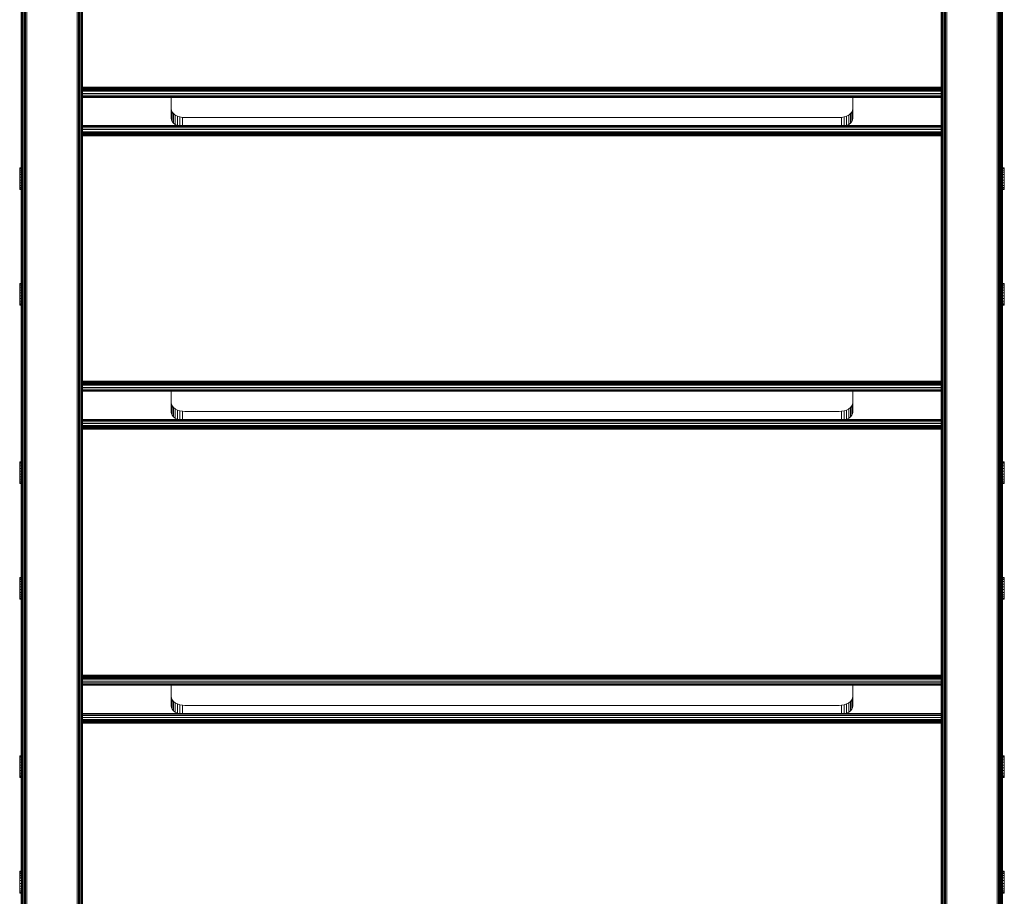
# Model space of a CAD drawing. Units: millimetres. Extents: x -193 to 578302, y 113 to 596964.
# Drawn here: x 2300 to 3023, y 5012 to 5655 of the extents above; entities that cross this region are included whole.
import ezdxf

# ---------------------------------------------------------------- set-up
doc = ezdxf.new("R2010")
doc.units = ezdxf.units.MM
doc.layers.add('Контур', color=7, linetype='Continuous', lineweight=15)

msp = doc.modelspace()

# ---------------------------------------------------------------- linework, layer by layer
at = {"layer": 'Контур'}
for p, q in [((2301.663, 4776.449), (2301.663, 5848.626)), ((2301.931, 4776.123), (2301.931, 5848.626)), ((2302.395, 4775.35), (2302.395, 5848.626)), ((2303.044, 4774.119), (2303.044, 5848.626)), ((2303.844, 4772.063), (2303.844, 5848.626)), ((2304.739, 4692.252), (2304.74, 5848.626)), ((2305.67, 4692.047), (2305.67, 5848.626)), ((2342.49, 4692.047), (2342.49, 5848.626)), ((2343.42, 4692.252), (2343.42, 5848.626)), ((2344.316, 4692.608), (2344.316, 5848.626)), ((2345.115, 4693.105), (2345.116, 5848.626)), ((2345.765, 4693.718), (2345.765, 5848.626)), ((2346.229, 4694.404), (2346.229, 5848.626)), ((2346.496, 4695.117), (2346.496, 5848.626)), ((2346.58, 4695.814), (2346.58, 5848.626)), ((2976.58, 4742.609), (2976.58, 5848.626)), ((2976.58, 5848.626), (2976.58, 4742.609)), ((2976.58, 4741.725), (2976.58, 5848.626)), ((2976.663, 4695.117), (2976.664, 5848.626)), ((2976.931, 4694.404), (2976.931, 5848.626)), ((2977.395, 4693.718), (2977.395, 5848.626)), ((2978.044, 4693.105), (2978.044, 5848.626)), ((2978.844, 4692.608), (2978.844, 5848.626)), ((2979.739, 4692.252), (2979.74, 5848.626)), ((2980.67, 4692.047), (2980.67, 5848.626)), ((3017.49, 5848.626), (3017.49, 4692.047)), ((3018.42, 5848.626), (3018.42, 4692.252)), ((3019.316, 5848.626), (3019.316, 4772.556)), ((3020.116, 5848.626), (3020.115, 4774.379)), ((3020.765, 5848.626), (3020.765, 4775.618)), ((3021.229, 5848.626), (3021.229, 4776.288)), ((3021.497, 5848.626), (3021.496, 4776.614)), ((3021.58, 4776.716), (3021.58, 5848.626)), ((2301.58, 5661.202), (2301.58, 5546.314)), ((2301.58, 5654.44), (2301.58, 5024.587)), ((2346.58, 5605.504), (2976.58, 5605.503)), ((2346.58, 5604.945), (2976.58, 5604.945)), ((2346.58, 5604.408), (2976.58, 5604.407)), ((2346.58, 5603.928), (2976.58, 5603.928)), ((2346.58, 5603.538), (2976.58, 5603.538)), ((2346.58, 5603.26), (2976.58, 5603.26)), ((2346.58, 5603.1), (2976.58, 5603.099)), ((2346.58, 5603.05), (2976.58, 5603.049)), ((2346.58, 5602.577), (2976.58, 5602.577)), ((2346.58, 5600.978), (2976.58, 5600.978)), ((2346.58, 5599.679), (2976.58, 5599.679)), ((2346.58, 5598.751), (2976.58, 5598.751)), ((2346.58, 5598.216), (2976.58, 5598.216)), ((2976.58, 5598.049), (2346.58, 5598.049)), ((2346.58, 5440.113), (2346.58, 5598.049)), ((2411.58, 5598.049), (2411.58, 5582.81)), ((2911.58, 5582.809), (2911.58, 5598.049)), ((2411.58, 5589.704), (2411.747, 5588.534)), ((2412.282, 5587.338), (2411.747, 5588.534)), ((2411.747, 5581.64), (2411.747, 5588.534)), ((2412.282, 5580.444), (2412.282, 5587.338)), ((2413.21, 5586.187), (2412.282, 5587.338)), ((2413.21, 5579.292), (2413.21, 5586.187)), ((2414.509, 5585.159), (2413.21, 5586.187)), ((2414.509, 5578.264), (2414.509, 5585.159)), ((2416.108, 5584.324), (2414.509, 5585.159)), ((2416.108, 5577.429), (2416.108, 5584.324)), ((2417.899, 5583.727), (2416.108, 5584.324)), ((2905.261, 5583.727), (2907.052, 5584.324)), ((2907.052, 5584.324), (2908.651, 5585.159)), ((2907.052, 5577.429), (2907.052, 5584.324)), ((2909.95, 5586.186), (2908.651, 5585.159)), ((2908.651, 5578.264), (2908.651, 5585.159)), ((2910.878, 5587.338), (2909.95, 5586.186)), ((2909.95, 5579.292), (2909.95, 5586.186)), ((2911.413, 5588.534), (2910.878, 5587.338)), ((2910.878, 5580.443), (2910.878, 5587.338)), ((2911.58, 5589.704), (2911.413, 5588.534)), ((2911.413, 5581.64), (2911.413, 5588.534)), ((2976.58, 5577.401), (2346.58, 5577.401)), ((2346.58, 5577.234), (2976.58, 5577.234)), ((2411.58, 5582.81), (2411.747, 5581.64)), ((2412.282, 5580.444), (2411.747, 5581.64)), ((2413.21, 5579.292), (2412.282, 5580.444)), ((2414.509, 5578.264), (2413.21, 5579.292)), ((2416.108, 5577.429), (2414.509, 5578.264)), ((2416.194, 5577.401), (2416.108, 5577.429)), ((2417.899, 5577.401), (2417.899, 5583.727)), ((2419.76, 5583.383), (2417.899, 5583.727)), ((2419.76, 5577.401), (2419.76, 5583.383)), ((2421.58, 5583.276), (2419.76, 5583.383)), ((2421.58, 5583.276), (2901.58, 5583.276)), ((2903.4, 5583.383), (2901.58, 5583.276)), ((2903.4, 5583.383), (2905.261, 5583.727)), ((2903.4, 5583.383), (2903.4, 5577.401)), ((2905.261, 5583.727), (2905.261, 5577.401)), ((2907.052, 5577.429), (2906.966, 5577.401)), ((2907.052, 5577.429), (2908.651, 5578.264)), ((2909.95, 5579.292), (2908.651, 5578.264)), ((2910.878, 5580.443), (2909.95, 5579.292)), ((2911.413, 5581.64), (2910.878, 5580.443)), ((2911.413, 5581.64), (2911.58, 5582.809)), ((2346.58, 5576.699), (2976.58, 5576.699)), ((2346.58, 5575.771), (2976.58, 5575.771)), ((2346.58, 5574.472), (2976.58, 5574.472)), ((2346.58, 5572.873), (2976.58, 5572.873)), ((2976.58, 5572.4), (2346.58, 5572.401)), ((2976.58, 5572.368), (2346.58, 5572.351)), ((2346.58, 5572.189), (2976.58, 5572.113)), ((2346.58, 5571.912), (2976.58, 5571.898)), ((2346.58, 5571.524), (2976.58, 5571.652)), ((2346.58, 5571.52), (2976.58, 5571.371)), ((2346.58, 5571.042), (2976.58, 5571.031)), ((2346.58, 5570.507), (2976.58, 5570.663)), ((2346.58, 5569.945), (2976.58, 5569.814)), ((2300.376, 5546.314), (2300.376, 5545.79)), ((2300.376, 5546.314), (2301.58, 5546.314)), ((2300.376, 5545.79), (2300.376, 5544.758)), ((2300.376, 5545.79), (2301.58, 5545.79)), ((2300.376, 5544.758), (2300.376, 5543.289)), ((2300.376, 5544.758), (2301.58, 5544.758)), ((2300.376, 5543.289), (2300.376, 5541.484)), ((2300.376, 5543.289), (2301.58, 5543.289)), ((2300.376, 5539.465), (2300.376, 5541.484)), ((2300.376, 5541.484), (2301.58, 5541.484)), ((3022.789, 5546.314), (3021.58, 5546.314)), ((3022.789, 5545.79), (3021.58, 5545.79)), ((3022.789, 5544.758), (3021.58, 5544.758)), ((3022.789, 5543.289), (3021.58, 5543.289)), ((3022.789, 5541.484), (3021.58, 5541.484)), ((3022.789, 5546.314), (3022.789, 5545.79)), ((3022.789, 5545.79), (3022.789, 5544.758)), ((3022.789, 5544.758), (3022.789, 5543.289)), ((3022.789, 5543.289), (3022.789, 5541.484)), ((3022.789, 5539.465), (3022.789, 5541.484)), ((2300.376, 5539.465), (2300.376, 5537.37)), ((2300.376, 5539.465), (2301.58, 5539.465)), ((2300.376, 5537.37), (2300.376, 5535.342)), ((2300.376, 5537.37), (2301.58, 5537.37)), ((2300.376, 5535.342), (2300.376, 5533.518)), ((2300.376, 5535.342), (2301.58, 5535.342)), ((3022.789, 5539.465), (3021.58, 5539.465)), ((3022.789, 5537.37), (3021.58, 5537.37)), ((3022.789, 5535.342), (3021.58, 5535.342)), ((3022.789, 5539.465), (3022.789, 5537.37)), ((3022.789, 5537.37), (3022.789, 5535.342)), ((3022.789, 5535.342), (3022.789, 5533.518)), ((2300.376, 5533.518), (2300.376, 5532.024)), ((2300.376, 5533.518), (2301.58, 5533.518)), ((2300.376, 5532.024), (2300.376, 5530.96)), ((2300.376, 5532.024), (2301.58, 5532.024)), ((2300.376, 5530.96), (2300.376, 5530.401)), ((2300.376, 5530.96), (2301.58, 5530.96)), ((2300.376, 5530.401), (2300.376, 5530.382)), ((2300.376, 5530.401), (2301.58, 5530.401)), ((2300.376, 5530.382), (2301.58, 5530.382)), ((2301.58, 5530.382), (2301.58, 5461.462)), ((3022.789, 5533.518), (3021.58, 5533.518)), ((3022.789, 5532.024), (3021.58, 5532.024)), ((3022.789, 5530.96), (3021.58, 5530.96)), ((3022.789, 5530.4), (3021.58, 5530.4)), ((3022.789, 5530.382), (3021.58, 5530.382)), ((3022.789, 5533.518), (3022.789, 5532.024)), ((3022.789, 5532.024), (3022.789, 5530.96)), ((3022.789, 5530.96), (3022.789, 5530.4)), ((3022.789, 5530.4), (3022.789, 5530.382)), ((2300.376, 5461.462), (2300.376, 5460.937)), ((2300.376, 5461.462), (2301.58, 5461.462)), ((3022.789, 5461.462), (3021.58, 5461.462)), ((3022.789, 5461.462), (3022.789, 5460.937)), ((2300.376, 5460.937), (2300.376, 5459.905)), ((2300.376, 5460.937), (2301.58, 5460.937)), ((2300.376, 5459.905), (2300.376, 5458.437)), ((2300.376, 5459.905), (2301.58, 5459.905)), ((2300.376, 5458.437), (2300.376, 5456.632)), ((2300.376, 5458.437), (2301.58, 5458.437)), ((2300.376, 5454.613), (2300.376, 5456.632)), ((2300.376, 5456.632), (2301.58, 5456.632)), ((2300.376, 5454.613), (2300.376, 5452.518)), ((2300.376, 5454.613), (2301.58, 5454.613)), ((3022.789, 5460.937), (3021.58, 5460.937)), ((3022.789, 5459.905), (3021.58, 5459.905)), ((3022.789, 5458.437), (3021.58, 5458.437)), ((3022.789, 5456.632), (3021.58, 5456.632)), ((3022.789, 5454.613), (3021.58, 5454.613)), ((3022.789, 5460.937), (3022.789, 5459.905)), ((3022.789, 5459.905), (3022.789, 5458.437)), ((3022.789, 5458.437), (3022.789, 5456.632)), ((3022.789, 5454.613), (3022.789, 5456.632)), ((3022.789, 5454.613), (3022.789, 5452.517)), ((2300.376, 5452.518), (2300.376, 5450.489)), ((2300.376, 5452.518), (2301.58, 5452.518)), ((2300.376, 5450.489), (2300.376, 5448.666)), ((2300.376, 5450.489), (2301.58, 5450.489)), ((2300.376, 5448.666), (2300.376, 5447.171)), ((2300.376, 5448.666), (2301.58, 5448.666)), ((2300.376, 5447.171), (2300.376, 5446.108)), ((2300.376, 5447.171), (2301.58, 5447.171)), ((3022.789, 5452.517), (3021.58, 5452.517)), ((3022.789, 5450.489), (3021.58, 5450.489)), ((3022.789, 5448.665), (3021.58, 5448.665)), ((3022.789, 5447.171), (3021.58, 5447.171)), ((3022.789, 5452.517), (3022.789, 5450.489)), ((3022.789, 5450.489), (3022.789, 5448.665)), ((3022.789, 5448.665), (3022.789, 5447.171)), ((3022.789, 5447.171), (3022.789, 5446.108)), ((2300.376, 5446.108), (2300.376, 5445.548)), ((2300.376, 5446.108), (2301.58, 5446.108)), ((2300.376, 5445.548), (2300.376, 5445.53)), ((2300.376, 5445.548), (2301.58, 5445.548)), ((2300.376, 5445.53), (2301.58, 5445.53)), ((2301.58, 5445.53), (2301.58, 5330.67)), ((2346.58, 5440.111), (2346.58, 5440.113)), ((3022.789, 5446.108), (3021.58, 5446.108)), ((3022.789, 5445.548), (3021.58, 5445.548)), ((3022.789, 5445.53), (3021.58, 5445.53)), ((3022.789, 5446.108), (3022.789, 5445.548)), ((3022.789, 5445.548), (3022.789, 5445.53)), ((2346.58, 5389.855), (2976.58, 5389.855)), ((2346.58, 5389.297), (2976.58, 5389.296)), ((2346.58, 5388.759), (2976.58, 5388.759)), ((2346.58, 5388.28), (2976.58, 5388.279)), ((2346.58, 5387.89), (2976.58, 5387.889)), ((2346.58, 5387.612), (2976.58, 5387.611)), ((2346.58, 5387.451), (2976.58, 5387.451)), ((2346.58, 5387.401), (2976.58, 5387.4)), ((2346.58, 5386.929), (2976.58, 5386.929)), ((2346.58, 5385.33), (2976.58, 5385.33)), ((2346.58, 5384.031), (2976.58, 5384.031)), ((2346.58, 5383.103), (2976.58, 5383.103)), ((2346.58, 5382.568), (2976.58, 5382.568)), ((2976.58, 5382.401), (2346.58, 5382.401)), ((2346.58, 5224.464), (2346.58, 5382.401)), ((2411.58, 5382.401), (2411.58, 5367.161)), ((2911.58, 5367.161), (2911.58, 5382.401)), ((2976.58, 5312.579), (2976.58, 5382.401)), ((2411.58, 5374.055), (2411.747, 5372.886)), ((2411.747, 5365.991), (2411.747, 5372.886)), ((2412.282, 5371.689), (2411.747, 5372.886)), ((2412.282, 5364.795), (2412.282, 5371.689)), ((2413.21, 5370.538), (2412.282, 5371.689)), ((2413.21, 5363.644), (2413.21, 5370.538)), ((2414.509, 5369.51), (2413.21, 5370.538)), ((2414.509, 5362.616), (2414.509, 5369.51)), ((2416.108, 5368.675), (2414.509, 5369.51)), ((2416.108, 5361.781), (2416.108, 5368.675)), ((2417.899, 5368.079), (2416.108, 5368.675)), ((2417.899, 5361.752), (2417.899, 5368.079)), ((2419.76, 5367.735), (2417.899, 5368.079)), ((2419.76, 5361.752), (2419.76, 5367.735)), ((2421.58, 5367.628), (2419.76, 5367.735)), ((2421.58, 5367.628), (2901.58, 5367.628)), ((2903.4, 5367.735), (2901.58, 5367.628)), ((2903.4, 5367.735), (2905.261, 5368.079)), ((2903.4, 5361.752), (2903.4, 5367.735)), ((2907.052, 5368.675), (2905.261, 5368.079)), ((2905.261, 5361.752), (2905.261, 5368.079)), ((2908.651, 5369.51), (2907.052, 5368.675)), ((2907.052, 5361.781), (2907.052, 5368.675)), ((2909.95, 5370.538), (2908.651, 5369.51)), ((2908.651, 5362.616), (2908.651, 5369.51)), ((2910.878, 5371.689), (2909.95, 5370.538)), ((2909.95, 5363.644), (2909.95, 5370.538)), ((2911.413, 5372.886), (2910.878, 5371.689)), ((2910.878, 5364.795), (2910.878, 5371.689)), ((2911.58, 5374.055), (2911.413, 5372.886)), ((2911.413, 5365.991), (2911.413, 5372.886)), ((2976.58, 5361.752), (2346.58, 5361.752)), ((2346.58, 5361.585), (2976.58, 5361.585)), ((2346.58, 5361.05), (2976.58, 5361.05)), ((2411.58, 5367.161), (2411.747, 5365.991)), ((2412.282, 5364.795), (2411.747, 5365.991)), ((2413.21, 5363.644), (2412.282, 5364.795)), ((2414.509, 5362.616), (2413.21, 5363.644)), ((2416.108, 5361.781), (2414.509, 5362.616)), ((2416.194, 5361.752), (2416.108, 5361.781)), ((2907.052, 5361.781), (2906.965, 5361.752)), ((2908.651, 5362.616), (2907.052, 5361.781)), ((2909.95, 5363.644), (2908.651, 5362.616)), ((2910.878, 5364.795), (2909.95, 5363.644)), ((2911.413, 5365.991), (2910.878, 5364.795)), ((2911.413, 5365.991), (2911.58, 5367.161)), ((2346.58, 5360.122), (2976.58, 5360.122)), ((2346.58, 5358.823), (2976.58, 5358.823)), ((2346.58, 5357.224), (2976.58, 5357.224)), ((2976.58, 5356.752), (2346.58, 5356.752)), ((2976.58, 5356.719), (2346.58, 5356.702)), ((2346.58, 5356.541), (2976.58, 5356.464)), ((2346.58, 5356.263), (2976.58, 5356.249)), ((2346.58, 5355.875), (2976.58, 5356.004)), ((2346.58, 5355.872), (2976.58, 5355.722)), ((2346.58, 5355.394), (2976.58, 5355.382)), ((2346.58, 5354.858), (2976.58, 5355.014)), ((2346.58, 5354.296), (2976.58, 5354.166)), ((2300.376, 5330.67), (2300.376, 5330.146)), ((2300.376, 5330.67), (2301.58, 5330.67)), ((2300.376, 5330.146), (2300.376, 5329.114)), ((2300.376, 5330.146), (2301.58, 5330.146)), ((2300.376, 5329.114), (2300.376, 5327.645)), ((2300.376, 5329.114), (2301.58, 5329.114)), ((2300.376, 5327.645), (2300.376, 5325.84)), ((2300.376, 5327.645), (2301.58, 5327.645)), ((2300.376, 5323.821), (2300.376, 5325.84)), ((2300.376, 5325.84), (2301.58, 5325.84)), ((3022.789, 5330.67), (3021.58, 5330.67)), ((3022.789, 5330.146), (3021.58, 5330.146)), ((3022.789, 5329.114), (3021.58, 5329.114)), ((3022.789, 5327.645), (3021.58, 5327.645)), ((3022.789, 5325.84), (3021.58, 5325.84)), ((3022.789, 5330.67), (3022.789, 5330.146)), ((3022.789, 5330.146), (3022.789, 5329.114)), ((3022.789, 5329.114), (3022.789, 5327.645)), ((3022.789, 5327.645), (3022.789, 5325.84)), ((3022.789, 5323.821), (3022.789, 5325.84)), ((2300.376, 5323.821), (2300.376, 5321.726)), ((2300.376, 5323.821), (2301.58, 5323.821)), ((2300.376, 5321.726), (2300.376, 5319.698)), ((2300.376, 5321.726), (2301.58, 5321.726)), ((2300.376, 5319.698), (2300.376, 5317.874)), ((2300.376, 5319.698), (2301.58, 5319.698)), ((2300.376, 5317.874), (2300.376, 5316.38)), ((2300.376, 5317.874), (2301.58, 5317.874)), ((3022.789, 5323.821), (3021.58, 5323.821)), ((3022.789, 5321.726), (3021.58, 5321.726)), ((3022.789, 5319.698), (3021.58, 5319.698)), ((3022.789, 5317.874), (3021.58, 5317.874)), ((3022.789, 5323.821), (3022.789, 5321.726)), ((3022.789, 5321.726), (3022.789, 5319.698)), ((3022.789, 5319.698), (3022.789, 5317.874)), ((3022.789, 5317.874), (3022.789, 5316.38)), ((2300.376, 5316.38), (2300.376, 5315.316)), ((2300.376, 5316.38), (2301.58, 5316.38)), ((2300.376, 5315.316), (2300.376, 5314.757)), ((2300.376, 5315.316), (2301.58, 5315.316)), ((2300.376, 5314.757), (2300.376, 5314.738)), ((2300.376, 5314.757), (2301.58, 5314.757)), ((2300.376, 5314.738), (2301.58, 5314.738)), ((2301.58, 5314.738), (2301.58, 5245.818)), ((3022.789, 5316.38), (3021.58, 5316.38)), ((3022.789, 5315.316), (3021.58, 5315.316)), ((3022.789, 5314.756), (3021.58, 5314.756)), ((3022.789, 5314.738), (3021.58, 5314.738)), ((3022.789, 5316.38), (3022.789, 5315.316)), ((3022.789, 5315.316), (3022.789, 5314.756)), ((3022.789, 5314.756), (3022.789, 5314.738)), ((2300.376, 5245.818), (2300.376, 5245.293)), ((2300.376, 5245.818), (2301.58, 5245.818)), ((2300.376, 5245.293), (2300.376, 5244.261)), ((2300.376, 5245.293), (2301.58, 5245.293)), ((3022.789, 5245.818), (3021.58, 5245.818)), ((3022.789, 5245.293), (3021.58, 5245.293)), ((3022.789, 5245.818), (3022.789, 5245.293)), ((3022.789, 5245.293), (3022.789, 5244.261)), ((2300.376, 5244.261), (2300.376, 5242.793)), ((2300.376, 5244.261), (2301.58, 5244.261)), ((2300.376, 5242.793), (2300.376, 5240.988)), ((2300.376, 5242.793), (2301.58, 5242.793)), ((2300.376, 5238.969), (2300.376, 5240.988)), ((2300.376, 5240.988), (2301.58, 5240.988)), ((2300.376, 5238.969), (2300.376, 5236.874)), ((2300.376, 5238.969), (2301.58, 5238.969)), ((3022.789, 5244.261), (3021.58, 5244.261)), ((3022.789, 5242.793), (3021.58, 5242.793)), ((3022.789, 5240.988), (3021.58, 5240.988)), ((3022.789, 5238.969), (3021.58, 5238.969)), ((3022.789, 5244.261), (3022.789, 5242.793)), ((3022.789, 5242.793), (3022.789, 5240.988)), ((3022.789, 5238.969), (3022.789, 5240.988)), ((3022.789, 5238.969), (3022.789, 5236.874)), ((2300.376, 5236.874), (2300.376, 5234.845)), ((2300.376, 5236.874), (2301.58, 5236.874)), ((2300.376, 5234.845), (2300.376, 5233.022)), ((2300.376, 5234.845), (2301.58, 5234.845)), ((2300.376, 5233.022), (2300.376, 5231.527)), ((2300.376, 5233.022), (2301.58, 5233.022)), ((2300.376, 5231.527), (2300.376, 5230.464)), ((2300.376, 5231.527), (2301.58, 5231.527)), ((2300.376, 5230.464), (2300.376, 5229.904)), ((2300.376, 5230.464), (2301.58, 5230.464)), ((3022.789, 5236.874), (3021.58, 5236.874)), ((3022.789, 5234.845), (3021.58, 5234.845)), ((3022.789, 5233.022), (3021.58, 5233.022)), ((3022.789, 5231.527), (3021.58, 5231.527)), ((3022.789, 5230.464), (3021.58, 5230.464)), ((3022.789, 5236.874), (3022.789, 5234.845)), ((3022.789, 5234.845), (3022.789, 5233.022)), ((3022.789, 5233.022), (3022.789, 5231.527)), ((3022.789, 5231.527), (3022.789, 5230.464)), ((3022.789, 5230.464), (3022.789, 5229.904)), ((2300.376, 5229.904), (2300.376, 5229.886)), ((2300.376, 5229.904), (2301.58, 5229.904)), ((2300.376, 5229.886), (2301.58, 5229.886)), ((2301.58, 5229.886), (2301.58, 5114.238)), ((2346.58, 5224.461), (2346.58, 5224.464)), ((3022.789, 5229.904), (3021.58, 5229.904)), ((3022.789, 5229.886), (3021.58, 5229.886)), ((3022.789, 5229.904), (3022.789, 5229.886)), ((2346.58, 5174.206), (2976.58, 5174.206)), ((2346.58, 5173.648), (2976.58, 5173.648)), ((2346.58, 5173.111), (2976.58, 5173.11)), ((2346.58, 5172.631), (2976.58, 5172.63)), ((2346.58, 5172.241), (2976.58, 5172.241)), ((2346.58, 5171.963), (2976.58, 5171.962)), ((2346.58, 5171.802), (2976.58, 5171.802)), ((2346.58, 5171.752), (2976.58, 5171.752)), ((2346.58, 5171.28), (2976.58, 5171.28)), ((2346.58, 5169.681), (2976.58, 5169.681)), ((2346.58, 5168.382), (2976.58, 5168.382)), ((2346.58, 5167.454), (2976.58, 5167.454)), ((2346.58, 5166.919), (2976.58, 5166.919)), ((2976.58, 5166.752), (2346.58, 5166.752)), ((2411.58, 5166.752), (2411.58, 5151.513)), ((2911.58, 5151.512), (2911.58, 5166.752)), ((2976.58, 5096.931), (2976.58, 5166.752)), ((2411.58, 5158.407), (2411.747, 5157.237)), ((2911.58, 5158.407), (2911.413, 5157.237)), ((2411.58, 5151.513), (2411.747, 5150.343)), ((2411.747, 5150.343), (2411.747, 5157.237)), ((2412.282, 5156.041), (2411.747, 5157.237)), ((2412.282, 5149.146), (2412.282, 5156.041)), ((2413.21, 5154.889), (2412.282, 5156.041)), ((2413.21, 5147.995), (2413.21, 5154.889)), ((2414.509, 5153.862), (2413.21, 5154.889)), ((2414.509, 5146.967), (2414.509, 5153.862)), ((2416.108, 5153.027), (2414.509, 5153.862)), ((2416.108, 5146.132), (2416.108, 5153.027)), ((2417.899, 5152.43), (2416.108, 5153.027)), ((2417.899, 5146.104), (2417.899, 5152.43)), ((2419.76, 5152.086), (2417.899, 5152.43)), ((2419.76, 5146.104), (2419.76, 5152.086)), ((2421.58, 5151.979), (2419.76, 5152.086)), ((2901.58, 5151.979), (2421.58, 5151.979)), ((2901.58, 5151.979), (2903.4, 5152.086)), ((2905.261, 5152.43), (2903.4, 5152.086)), ((2903.4, 5146.104), (2903.4, 5152.086)), ((2907.052, 5153.027), (2905.261, 5152.43)), ((2905.261, 5146.104), (2905.261, 5152.43)), ((2908.651, 5153.862), (2907.052, 5153.027)), ((2907.052, 5146.132), (2907.052, 5153.027)), ((2909.95, 5154.889), (2908.651, 5153.862)), ((2908.651, 5146.967), (2908.651, 5153.862)), ((2910.878, 5156.041), (2909.95, 5154.889)), ((2909.95, 5147.995), (2909.95, 5154.889)), ((2911.413, 5157.237), (2910.878, 5156.041)), ((2910.878, 5149.146), (2910.878, 5156.041)), ((2911.413, 5150.343), (2911.413, 5157.237)), ((2911.58, 5151.512), (2911.413, 5150.343)), ((2976.58, 5146.104), (2346.58, 5146.104)), ((2346.58, 5145.937), (2976.58, 5145.937)), ((2346.58, 5145.402), (2976.58, 5145.401)), ((2346.58, 5144.474), (2976.58, 5144.473)), ((2412.282, 5149.146), (2411.747, 5150.343)), ((2413.21, 5147.995), (2412.282, 5149.146)), ((2414.509, 5146.967), (2413.21, 5147.995)), ((2416.108, 5146.132), (2414.509, 5146.967)), ((2416.194, 5146.104), (2416.108, 5146.132)), ((2907.052, 5146.132), (2906.966, 5146.104)), ((2908.651, 5146.967), (2907.052, 5146.132)), ((2909.95, 5147.995), (2908.651, 5146.967)), ((2910.878, 5149.146), (2909.95, 5147.995)), ((2911.413, 5150.343), (2910.878, 5149.146)), ((2301.58, 5113.677), (2301.58, 5141.563)), ((2346.58, 5143.175), (2976.58, 5143.175)), ((2346.58, 5141.576), (2976.58, 5141.576)), ((2976.58, 5141.103), (2346.58, 5141.104)), ((2976.58, 5141.071), (2346.58, 5141.054)), ((2346.58, 5140.892), (2976.58, 5140.816)), ((2346.58, 5140.614), (2976.58, 5140.6)), ((2346.58, 5140.227), (2976.58, 5140.355)), ((2346.58, 5140.223), (2976.58, 5140.074)), ((2346.58, 5139.745), (2976.58, 5139.733)), ((2346.58, 5139.21), (2976.58, 5139.366)), ((2346.58, 5138.648), (2976.58, 5138.517)), ((2300.376, 5115.053), (2300.376, 5114.528)), ((2300.376, 5115.053), (2301.58, 5115.053)), ((2301.58, 5121.573), (2301.58, 5108.35)), ((3022.788, 5115.053), (3021.58, 5115.053)), ((3022.788, 5115.053), (3022.788, 5114.528)), ((2300.376, 5114.528), (2300.376, 5113.497)), ((2300.376, 5114.528), (2301.58, 5114.528)), ((2300.376, 5113.497), (2300.376, 5112.028)), ((2300.376, 5113.497), (2301.58, 5113.497)), ((2300.376, 5112.028), (2300.376, 5110.223)), ((2300.376, 5112.028), (2301.58, 5112.028)), ((2300.376, 5108.204), (2300.376, 5110.223)), ((2300.376, 5110.223), (2301.58, 5110.223)), ((2300.376, 5108.204), (2300.376, 5106.109)), ((2300.376, 5108.204), (2301.58, 5108.204)), ((3022.788, 5114.528), (3021.58, 5114.528)), ((3022.788, 5113.497), (3021.58, 5113.497)), ((3022.788, 5112.028), (3021.58, 5112.028)), ((3022.788, 5110.223), (3021.58, 5110.223)), ((3022.788, 5108.204), (3021.58, 5108.204)), ((3022.788, 5114.528), (3022.788, 5113.497)), ((3022.788, 5113.497), (3022.788, 5112.028)), ((3022.788, 5112.028), (3022.788, 5110.223)), ((3022.788, 5108.204), (3022.788, 5110.223)), ((3022.788, 5108.204), (3022.788, 5106.109)), ((2300.376, 5106.109), (2300.376, 5104.08)), ((2300.376, 5106.109), (2301.58, 5106.109)), ((2300.376, 5104.08), (2300.376, 5102.257)), ((2300.376, 5104.08), (2301.58, 5104.08)), ((2300.376, 5102.257), (2300.376, 5100.763)), ((2300.376, 5102.257), (2301.58, 5102.257)), ((2300.376, 5100.763), (2300.376, 5099.699)), ((2300.376, 5100.763), (2301.58, 5100.763)), ((3022.788, 5106.109), (3021.58, 5106.109)), ((3022.788, 5104.08), (3021.58, 5104.08)), ((3022.788, 5102.257), (3021.58, 5102.257)), ((3022.788, 5100.762), (3021.58, 5100.762)), ((3022.788, 5106.109), (3022.788, 5104.08)), ((3022.788, 5104.08), (3022.788, 5102.257)), ((3022.788, 5102.257), (3022.788, 5100.762)), ((3022.788, 5100.762), (3022.788, 5099.699)), ((2300.376, 5099.699), (2300.376, 5099.139)), ((2300.376, 5099.699), (2301.58, 5099.699)), ((2300.376, 5099.139), (2300.376, 5099.121)), ((2300.376, 5099.139), (2301.58, 5099.139)), ((2300.376, 5099.121), (2301.58, 5099.121)), ((2301.58, 5099.54), (2301.58, 5029.801)), ((3022.788, 5099.699), (3021.58, 5099.699)), ((3022.788, 5099.139), (3021.58, 5099.139)), ((3022.788, 5099.121), (3021.58, 5099.121)), ((3022.788, 5099.699), (3022.788, 5099.139)), ((3022.788, 5099.139), (3022.788, 5099.121)), ((2300.376, 5030.2), (2300.376, 5029.676)), ((2300.376, 5030.2), (2301.58, 5030.2)), ((2300.376, 5029.676), (2300.376, 5028.644)), ((2300.376, 5029.676), (2301.58, 5029.676)), ((2300.376, 5028.644), (2300.376, 5027.176)), ((2300.376, 5028.644), (2301.58, 5028.644)), ((3022.788, 5030.2), (3021.58, 5030.2)), ((3022.788, 5029.676), (3021.58, 5029.676)), ((3022.788, 5028.644), (3021.58, 5028.644)), ((3022.788, 5030.2), (3022.788, 5029.676)), ((3022.788, 5029.676), (3022.788, 5028.644)), ((3022.788, 5028.644), (3022.788, 5027.176)), ((2300.376, 5027.176), (2300.376, 5025.37)), ((2300.376, 5027.176), (2301.58, 5027.176)), ((2300.376, 5023.351), (2300.376, 5025.37)), ((2300.376, 5025.37), (2301.58, 5025.37)), ((2300.376, 5023.351), (2300.376, 5021.256)), ((2300.376, 5023.351), (2301.58, 5023.351)), ((2300.376, 5021.256), (2300.376, 5019.228)), ((2300.376, 5021.256), (2301.58, 5021.256)), ((3022.788, 5027.176), (3021.58, 5027.176)), ((3022.788, 5025.37), (3021.58, 5025.37)), ((3022.788, 5023.351), (3021.58, 5023.351)), ((3022.788, 5021.256), (3021.58, 5021.256)), ((3022.788, 5027.176), (3022.788, 5025.37)), ((3022.788, 5023.351), (3022.788, 5025.37)), ((3022.788, 5023.351), (3022.788, 5021.256)), ((3022.788, 5021.256), (3022.788, 5019.228)), ((2300.376, 5019.228), (2300.376, 5017.404)), ((2300.376, 5019.228), (2301.58, 5019.228)), ((2300.376, 5017.404), (2300.376, 5015.91)), ((2300.376, 5017.404), (2301.58, 5017.404)), ((2300.376, 5015.91), (2300.376, 5014.846)), ((2300.376, 5015.91), (2301.58, 5015.91)), ((2300.376, 5014.846), (2300.376, 5014.287)), ((2300.376, 5014.846), (2301.58, 5014.846)), ((2300.376, 5014.287), (2300.376, 5014.268)), ((2300.376, 5014.287), (2301.58, 5014.287)), ((2300.376, 5014.268), (2301.58, 5014.268)), ((2301.58, 4809.166), (2301.58, 5014.268)), ((3022.788, 5019.228), (3021.58, 5019.228)), ((3022.788, 5017.404), (3021.58, 5017.404)), ((3022.788, 5015.91), (3021.58, 5015.91)), ((3022.788, 5014.846), (3021.58, 5014.846)), ((3022.788, 5014.287), (3021.58, 5014.287)), ((3022.788, 5014.268), (3021.58, 5014.268)), ((3022.788, 5019.228), (3022.788, 5017.404)), ((3022.788, 5017.404), (3022.788, 5015.91)), ((3022.788, 5015.91), (3022.788, 5014.846)), ((3022.788, 5014.846), (3022.788, 5014.287)), ((3022.788, 5014.287), (3022.788, 5014.268))]:
    msp.add_line(p, q, dxfattribs=at)

doc.saveas('drawing.dxf')
